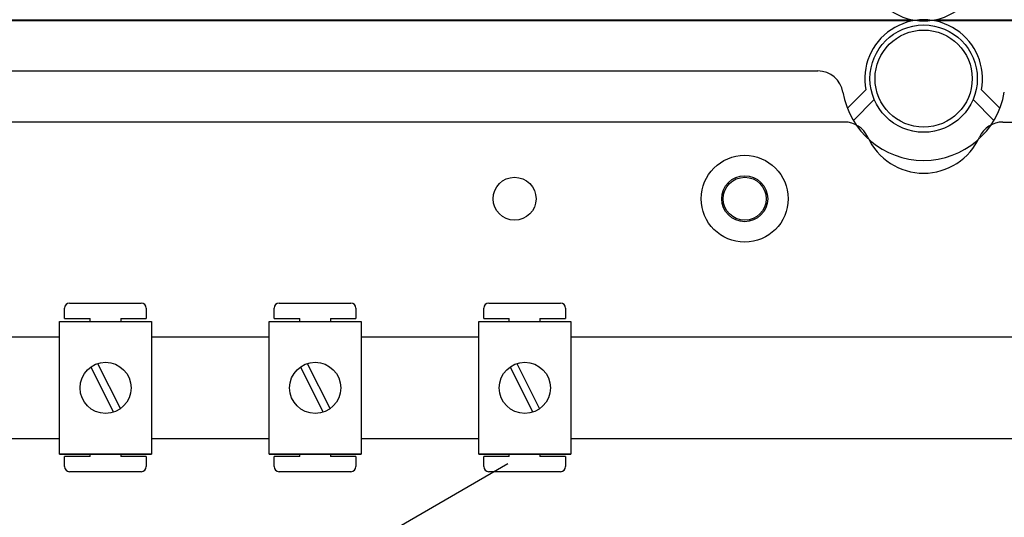
# Model space of a CAD drawing. Extents: x 256 to 473, y -171 to 85.
# Drawn here: x 287 to 325, y -104 to -84 of the extents above; entities that cross this region are included whole.
import ezdxf

# ---------------------------------------------------------------- set-up
doc = ezdxf.new("R2010")
doc.units = 0
doc.header["$MEASUREMENT"] = 0
doc.layers.get('0').update_dxf_attribs({"linetype": 'CONTINUOUS'})

# ---------------------------------------------------------------- blocks, each defined once
blk = doc.blocks.new('ALÇAT')
at = {"linetype": 'Continuous'}
for p, q in [((62.57438, 85.98979), (2.69072, 85.98979)), ((3.5944, 86.02935), (62.57454, 86.02935)), ((63.4333, 86.02935), (123.22946, 86.02935)), ((123.239, 85.98979), (63.43346, 85.98979)), ((7.379, 84.02882), (58.85975, 84.02882)), ((60.02008, 82.56624), (60.74497, 83.28747)), ((65.26287, 83.28747), (65.98776, 82.56624)), ((61.07038, 82.90542), (60.25198, 82.09115)), ((65.75586, 82.09115), (64.93746, 82.90542)), ((59.90335, 82.02741), (7.379, 82.02741)), ((66.10449, 82.02741), (118.62884, 82.02741)), ((29.5744, 74.93927), (32.37459, 74.93927)), ((37.78018, 74.93927), (40.58037, 74.93927)), ((45.98595, 74.93927), (48.78614, 74.93927)), ((29.37439, 74.33923), (29.37439, 74.73925)), ((32.57461, 74.73925), (32.57461, 74.33923)), ((37.58016, 74.33923), (37.58016, 74.73925)), ((40.78038, 74.73925), (40.78038, 74.33923)), ((45.78593, 74.33923), (45.78593, 74.73925)), ((48.98615, 74.73925), (48.98615, 74.33923)), ((29.18127, 69.01991), (29.18127, 74.22027)), ((29.18127, 74.22027), (32.78151, 74.22027)), ((29.37439, 74.33923), (30.37446, 74.33923)), ((30.37446, 74.22027), (30.37446, 74.33923)), ((31.57454, 74.33923), (32.57461, 74.33923)), ((31.57454, 74.33923), (31.57454, 74.22027)), ((32.78151, 74.22027), (32.78151, 69.01991)), ((37.38704, 74.22027), (40.98729, 74.22027)), ((37.38704, 69.01991), (37.38704, 74.22027)), ((37.58016, 74.33923), (38.58023, 74.33923)), ((38.58023, 74.22027), (38.58023, 74.33923)), ((39.78031, 74.33923), (39.78031, 74.22027)), ((39.78031, 74.33923), (40.78038, 74.33923)), ((40.98729, 74.22027), (40.98729, 69.01991)), ((45.59281, 69.01991), (45.59281, 74.22027)), ((45.59281, 74.22027), (49.19306, 74.22027)), ((45.78593, 74.33923), (46.786, 74.33923)), ((46.786, 74.22027), (46.786, 74.33923)), ((47.98609, 74.33923), (48.98615, 74.33923)), ((47.98609, 74.33923), (47.98609, 74.22027)), ((49.19306, 74.22027), (49.19306, 69.01991)), ((30.66942, 72.57026), (31.56114, 70.80521)), ((38.8752, 72.57026), (39.76691, 70.80521)), ((47.08097, 72.57026), (47.97269, 70.80521)), ((30.40164, 72.43497), (31.29335, 70.66992)), ((38.60741, 72.43497), (39.49913, 70.66992)), ((46.81319, 72.43497), (47.7049, 70.66992)), ((32.78151, 69.01991), (29.18127, 69.01991)), ((29.18127, 69.01991), (32.78151, 69.01991)), ((30.37446, 68.93886), (30.37446, 69.01991)), ((31.57454, 69.01991), (31.57454, 68.93886)), ((37.38704, 69.01991), (40.98729, 69.01991)), ((40.98729, 69.01991), (37.38704, 69.01991)), ((38.58023, 68.93886), (38.58023, 69.01991)), ((39.78031, 69.01991), (39.78031, 68.93886)), ((49.19306, 69.01991), (45.59281, 69.01991)), ((45.59281, 69.01991), (49.19306, 69.01991)), ((46.786, 68.93886), (46.786, 69.01991)), ((47.98609, 69.01991), (47.98609, 68.93886)), ((30.37446, 68.93886), (29.37439, 68.93886)), ((29.37439, 68.53883), (29.37439, 68.93886)), ((32.57461, 68.93886), (31.57454, 68.93886)), ((32.57461, 68.93886), (32.57461, 68.53883)), ((38.58023, 68.93886), (37.58016, 68.93886)), ((37.58016, 68.53883), (37.58016, 68.93886)), ((40.78038, 68.93886), (39.78031, 68.93886)), ((40.78038, 68.93886), (40.78038, 68.53883)), ((46.786, 68.93886), (45.78593, 68.93886)), ((45.78593, 68.53883), (45.78593, 68.93886)), ((48.98615, 68.93886), (47.98609, 68.93886)), ((48.98615, 68.93886), (48.98615, 68.53883)), ((32.37459, 68.33881), (29.5744, 68.33881)), ((40.58037, 68.33881), (37.78018, 68.33881)), ((48.78614, 68.33881), (45.98595, 68.33881))]:
    blk.add_line(p, q, dxfattribs=at)
for p, q in [((24.57574, 73.6215), (29.18127, 73.6215)), ((32.78151, 73.6215), (37.38704, 73.6215)), ((40.98729, 73.6215), (45.59281, 73.6215)), ((49.19306, 73.6215), (76.81478, 73.6215)), ((29.18127, 69.61868), (24.57574, 69.61868)), ((37.38704, 69.61868), (32.78151, 69.61868)), ((45.59281, 69.61868), (40.98729, 69.61868)), ((76.81478, 69.61868), (49.19306, 69.61868)), ((29.51809, 58.71896), (46.73101, 68.65684))]:
    blk.add_line(p, q)
for radius in [2.10148, 1.90134]:
    blk.add_circle((63.00392, 83.72861), radius)
for centre, radius in [((55.99899, 79.0253), 1.7012), ((46.99265, 79.0253), 0.84059), ((55.99899, 79.0253), 0.90063), ((55.99899, 79.0253), 0.84059), ((30.98139, 71.62009), 1.00007), ((39.18716, 71.62009), 1.00007), ((47.39294, 71.62009), 1.00007)]:
    blk.add_circle(centre, radius, dxfattribs=at)
for centre, radius, start, end in [((63.00392, 88.28967), 2.30075, 168.950045, 11.049955), ((63.00392, 83.72861), 2.30162, 348.950045, 191.049955), ((58.85975, 83.02812), 1.0007, 9.594068, 90), ((63.00392, 83.72861), 3.20225, 189.594068, 350.405932), ((59.90335, 81.02671), 1.0007, 24.315739, 90), ((66.10449, 81.02671), 1.0007, 90, 155.684261), ((63.00392, 82.42769), 2.40169, 204.315739, 335.684261), ((29.5744, 74.73925), 0.20001, 90, 180), ((32.37459, 74.73925), 0.20001, 0, 90), ((37.78018, 74.73925), 0.20001, 90, 180), ((40.58037, 74.73925), 0.20001, 0, 90), ((45.98595, 74.73925), 0.20001, 90, 180), ((48.78614, 74.73925), 0.20001, 0, 90), ((29.5744, 68.53883), 0.20001, 180, 270), ((32.37459, 68.53883), 0.20001, 270, 0), ((37.78018, 68.53883), 0.20001, 180, 270), ((40.58037, 68.53883), 0.20001, 270, 0), ((45.98595, 68.53883), 0.20001, 180, 270), ((48.78614, 68.53883), 0.20001, 270, 0)]:
    blk.add_arc(centre, radius, start, end, dxfattribs=at)

msp = doc.modelspace()

# ---------------------------------------------------------------- block references
msp.add_blockref('ALÇAT', (258.919, -170.397))

doc.saveas('drawing.dxf')
